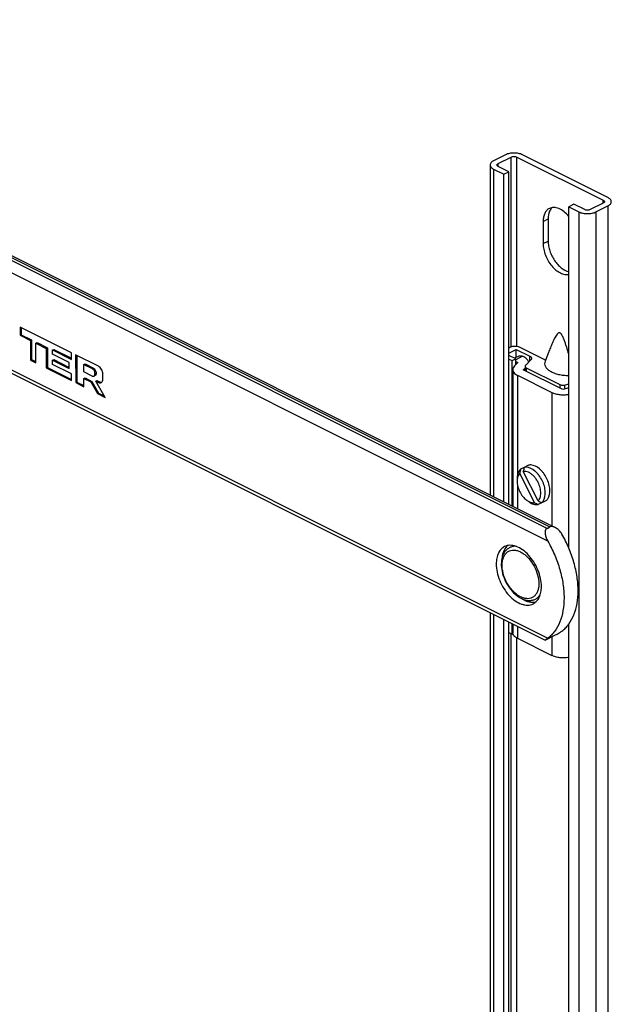
# Model space of a CAD drawing. Units: millimetres. Extents: x -112 to 646, y 55 to 475.
# Drawn here: x 413 to 487, y 241 to 365 of the extents above; entities that cross this region are included whole.
import ezdxf

# ---------------------------------------------------------------- set-up
doc = ezdxf.new("R2010")
doc.units = ezdxf.units.MM

msp = doc.modelspace()

# ---------------------------------------------------------------- linework, layer by layer
for p, q in [((352.52, 364.5), (479.57, 300.98)), ((352.52, 349.79), (478.32, 286.89)), ((473.37, 347.6), (471.88, 346.86)), ((486.16, 342.26), (475.49, 347.6)), ((471.44, 346.33), (471.44, 305.04)), ((472.45, 346.51), (474.07, 347.32)), ((473.79, 345.48), (472.45, 346.15)), ((474.78, 347.32), (485.6, 341.91)), ((471.88, 345.8), (473.15, 345.16)), ((473.15, 345.16), (473.79, 345.48)), ((473.15, 304.19), (473.15, 345.16)), ((473.79, 303.87), (473.79, 345.48)), ((481.92, 341.41), (481.29, 341.1)), ((483.27, 340.74), (481.92, 341.41)), ((485.6, 341.56), (483.97, 340.74)), ((484.68, 340.46), (486.16, 341.2)), ((481.29, 298.37), (481.29, 341.1)), ((481.29, 341.1), (482.56, 340.46)), ((478.07, 339.27), (478.07, 336.49)), ((478.7, 339.58), (478.7, 336.81)), ((412.62, 326.05), (412.62, 325.02)), ((419.06, 322.83), (412.62, 326.05)), ((412.76, 325.98), (412.76, 325.09)), ((412.62, 325.02), (412.76, 325.09)), ((412.62, 325.02), (413.91, 324.37)), ((412.76, 325.09), (414.06, 324.44)), ((413.91, 324.37), (414.06, 324.44)), ((413.91, 324.37), (413.92, 321.93)), ((414.06, 324.44), (414.06, 322)), ((414.59, 324.03), (414.74, 324.1)), ((414.6, 321.59), (414.59, 324.03)), ((414.59, 324.03), (415.89, 323.38)), ((414.74, 324.1), (416.04, 323.45)), ((415.89, 323.38), (416.04, 323.45)), ((415.89, 323.38), (415.9, 320.94)), ((416.04, 323.45), (416.04, 321.01)), ((416.69, 323.19), (416.83, 323.26)), ((416.69, 322.64), (416.69, 323.19)), ((416.69, 323.19), (419.06, 322)), ((416.83, 323.26), (419.06, 322.14)), ((419.06, 322), (419.06, 322.83)), ((473.97, 323.52), (473.79, 323.43)), ((473.79, 322.79), (474.71, 323.25)), ((474.71, 322.26), (474.71, 323.25)), ((474.71, 323.25), (476.39, 322.41)), ((478.35, 321.89), (475.1, 323.52)), ((478.74, 322.87), (478.31, 321.78)), ((413.92, 321.93), (414.06, 322)), ((413.92, 321.93), (414.6, 321.59)), ((414.06, 322), (414.6, 321.73)), ((418.78, 321.6), (416.69, 322.64)), ((416.69, 321.92), (416.83, 321.99)), ((416.69, 321.37), (416.69, 321.92)), ((416.69, 321.92), (418.78, 320.87)), ((416.83, 321.99), (418.78, 321.01)), ((418.78, 320.87), (418.78, 321.6)), ((419.57, 322.58), (419.58, 319.1)), ((422.42, 321.15), (419.57, 322.58)), ((419.71, 322.51), (419.72, 319.17)), ((474.64, 322.08), (473.79, 322.51)), ((473.79, 322.05), (474.18, 321.85)), ((474.18, 321.85), (474.64, 322.08)), ((474.18, 303.67), (474.18, 321.85)), ((474.92, 321.62), (474.48, 321.18)), ((475.04, 322.42), (474.5, 322.15)), ((474.64, 321.34), (474.64, 322.08)), ((474.64, 321.76), (474.92, 321.62)), ((475.66, 322.31), (475.49, 322.39)), ((476.54, 321.95), (475.86, 321.26)), ((415.9, 320.94), (416.04, 321.01)), ((415.9, 320.94), (419.06, 319.35)), ((416.04, 321.01), (419.06, 319.49)), ((419.06, 320.19), (416.69, 321.37)), ((420.61, 321.37), (420.75, 321.44)), ((420.61, 320.44), (420.61, 321.37)), ((420.61, 321.37), (421.65, 320.85)), ((421.65, 319.92), (420.61, 320.44)), ((420.75, 321.44), (421.79, 320.92)), ((421.99, 320.26), (421.99, 320.17)), ((422.13, 320.34), (422.13, 320.24)), ((474.27, 320.73), (474.27, 303.63)), ((475.59, 320.71), (475.81, 320.92)), ((480.54, 318.24), (475.59, 320.71)), ((475.81, 321.14), (475.81, 320.61)), ((475.95, 320.97), (480.18, 318.85)), ((419.06, 319.35), (419.06, 320.19)), ((419.58, 319.1), (419.72, 319.17)), ((419.58, 319.1), (420.61, 318.58)), ((419.72, 319.17), (420.61, 318.72)), ((420.61, 319.61), (420.75, 319.68)), ((420.61, 318.58), (420.61, 319.61)), ((420.61, 319.61), (421.46, 319.19)), ((420.75, 319.68), (421.6, 319.26)), ((421.46, 319.19), (421.6, 319.26)), ((421.46, 319.19), (422.3, 317.73)), ((421.6, 319.26), (422.44, 317.8)), ((422, 319.98), (421.86, 319.9)), ((422.08, 319.3), (422.22, 319.37)), ((423.27, 317.25), (422.08, 319.3)), ((422.08, 319.3), (422.42, 319.13)), ((422.22, 319.37), (422.56, 319.2)), ((422.98, 319.54), (422.98, 320.19)), ((474.85, 320.02), (479.16, 317.87)), ((422.3, 317.73), (422.44, 317.8)), ((422.44, 317.8), (423.15, 317.45)), ((481.29, 318.43), (480.54, 318.24)), ((480.76, 318.8), (481.29, 318.93)), ((422.3, 317.73), (423.27, 317.25)), ((475.69, 308.49), (475.26, 308.27)), ((477.44, 304.3), (475.59, 307.99)), ((476.26, 308.78), (475.7, 308.49)), ((477.01, 304.08), (475.16, 307.77)), ((478.48, 304.37), (477.47, 303.86)), ((478.56, 300.87), (478.92, 301.05)), ((471.44, 290.33), (471.44, 126.36)), ((473.15, 125.19), (473.15, 289.47)), ((473.79, 125.51), (473.79, 289.15)), ((474.18, 287.65), (474.18, 288.96)), ((474.27, 288.92), (474.27, 287.82)), ((481.29, 121.13), (481.29, 288.92)), ((473.79, 287.84), (474.18, 287.65)), ((474.18, 287.65), (474.28, 287.7)), ((474.85, 287.12), (479.16, 284.96)), ((478.33, 286.89), (479.61, 287.53)), ((478.32, 286.89), (478.32, 286.89))]:
    msp.add_line(p, q)
at = {"color": 9}
for p, q in [((352.52, 364.25), (478.92, 301.05)), ((478.56, 300.87), (352.52, 363.9)), ((478.66, 299.25), (352.52, 362.32)), ((352.52, 350.2), (478.66, 287.13)), ((472.45, 346.15), (472.45, 346.51)), ((474.07, 323.55), (474.07, 347.32)), ((474.78, 323.61), (474.78, 347.32)), ((471.88, 345.8), (471.88, 304.82)), ((485.6, 341.56), (485.6, 341.91)), ((486.16, 341.2), (486.16, 121.23)), ((482.56, 340.46), (482.56, 120.49)), ((484.68, 340.46), (484.68, 120.49)), ((478.07, 339.27), (478.7, 339.58)), ((478.07, 336.49), (478.7, 336.81)), ((475.49, 322.39), (474.64, 321.97)), ((476.39, 321.8), (476.39, 322.41)), ((421.65, 320.85), (421.79, 320.92)), ((421.99, 320.26), (422.13, 320.34)), ((475.95, 320.97), (475.95, 320.54)), ((421.99, 320.17), (422.13, 320.24)), ((422.42, 319.13), (422.56, 319.2)), ((474.85, 320.02), (474.85, 307.48)), ((479.16, 317.87), (479.16, 301.18)), ((480.18, 318.85), (480.18, 318.42)), ((480.76, 318.8), (480.76, 318.29)), ((474.85, 306.37), (474.85, 303.34)), ((471.88, 290.11), (471.88, 125.83)), ((474.85, 288.62), (474.85, 287.12)), ((474.07, 127.35), (474.07, 287.7)), ((474.78, 127.35), (474.78, 287.15)), ((479.16, 287.31), (479.16, 284.96))]:
    msp.add_line(p, q, dxfattribs=at)
for centre, radius, start, end in [((663.75, 270.53), 192.24, 168.6764, 168.8293), ((664.19, 270.75), 192.24, 168.6764, 168.8293), ((476.48, 306.83), 1.66, 167.9497, 171.8938), ((475.57, 306.39), 1.63, 62.7495, 65.5825), ((477.05, 305.73), 1.69, 241.2763, 245.5338), ((560.86, 478.82), 193.43, 244.4527, 244.605), ((560.42, 478.6), 193.43, 244.4527, 244.605), ((476.66, 296.39), 3.82, 180.0179, 181.9492), ((477.4, 295.18), 3.68, 238.1498, 238.6887)]:
    msp.add_arc(centre, radius, start, end)
for points, knots in [([(475.49, 347.6), (475.33, 347.68), (474.98, 347.79), (474.43, 347.84), (473.87, 347.79), (473.52, 347.68), (473.37, 347.6)], [0, 0, 0, 0, 0.235377, 0.5, 0.764623, 1, 1, 1, 1]), ([(474.07, 347.32), (474.12, 347.34), (474.24, 347.38), (474.43, 347.4), (474.61, 347.38), (474.73, 347.34), (474.78, 347.32)], [0, 0, 0, 0, 0.235399, 0.5, 0.764601, 1, 1, 1, 1]), ([(471.88, 346.86), (471.82, 346.83), (471.7, 346.76), (471.56, 346.63), (471.46, 346.48), (471.44, 346.38), (471.44, 346.33)], [0, 0, 0, 0, 0.302544, 0.565503, 0.793427, 1, 1, 1, 1]), ([(471.44, 346.33), (471.44, 346.28), (471.46, 346.17), (471.56, 346.03), (471.7, 345.9), (471.82, 345.83), (471.88, 345.8)], [0, 0, 0, 0, 0.206573, 0.434497, 0.697456, 1, 1, 1, 1]), ([(472.3, 346.33), (472.3, 346.34), (472.31, 346.38), (472.34, 346.43), (472.39, 346.47), (472.42, 346.49), (472.45, 346.51)], [0, 0, 0, 0, 0.206542, 0.434451, 0.697709, 1, 1, 1, 1]), ([(472.45, 346.15), (472.42, 346.16), (472.39, 346.19), (472.34, 346.23), (472.31, 346.28), (472.3, 346.31), (472.3, 346.33)], [0, 0, 0, 0, 0.302291, 0.565549, 0.793458, 1, 1, 1, 1]), ([(485.6, 341.91), (485.62, 341.9), (485.66, 341.87), (485.71, 341.83), (485.74, 341.78), (485.75, 341.75), (485.75, 341.73)], [0, 0, 0, 0, 0.302291, 0.565549, 0.793458, 1, 1, 1, 1]), ([(485.75, 341.73), (485.75, 341.72), (485.74, 341.68), (485.71, 341.63), (485.66, 341.59), (485.62, 341.57), (485.6, 341.56)], [0, 0, 0, 0, 0.206542, 0.434451, 0.697709, 1, 1, 1, 1]), ([(486.6, 341.73), (486.6, 341.78), (486.58, 341.89), (486.49, 342.03), (486.35, 342.16), (486.23, 342.23), (486.16, 342.26)], [0, 0, 0, 0, 0.206573, 0.434497, 0.697456, 1, 1, 1, 1]), ([(486.16, 341.2), (486.23, 341.23), (486.35, 341.3), (486.49, 341.43), (486.58, 341.58), (486.6, 341.68), (486.6, 341.73)], [0, 0, 0, 0, 0.302544, 0.565503, 0.793427, 1, 1, 1, 1]), ([(478.85, 340.89), (478.73, 340.83), (478.49, 340.65), (478.25, 340.27), (478.1, 339.8), (478.07, 339.45), (478.07, 339.27)], [0, 0, 0, 0, 0.217153, 0.450418, 0.710246, 1, 1, 1, 1]), ([(479.02, 340.79), (478.97, 340.72), (478.77, 340.34), (478.7, 339.91), (478.7, 339.58)], [0, 0, 0, 0, 0.225936, 1, 1, 1, 1]), ([(481.29, 339.88), (481.11, 340.1), (480.73, 340.48), (480.18, 340.84), (479.73, 340.98), (479.41, 341.02), (479.12, 340.99), (478.93, 340.93), (478.85, 340.89)], [0, 0, 0, 0, 0.300168, 0.566631, 0.685878, 0.796368, 0.900059, 1, 1, 1, 1]), ([(479.19, 341), (479.17, 340.98), (479.11, 340.92), (479.06, 340.85), (479.02, 340.79)], [0, 0, 0, 0, 0.245559, 1, 1, 1, 1]), ([(482.56, 340.46), (482.71, 340.38), (483.06, 340.27), (483.62, 340.22), (484.17, 340.27), (484.53, 340.38), (484.68, 340.46)], [0, 0, 0, 0, 0.235377, 0.5, 0.764623, 1, 1, 1, 1]), ([(483.97, 340.74), (483.92, 340.72), (483.8, 340.68), (483.62, 340.66), (483.43, 340.68), (483.32, 340.72), (483.27, 340.74)], [0, 0, 0, 0, 0.235399, 0.5, 0.764601, 1, 1, 1, 1]), ([(478.07, 336.49), (478.07, 336.25), (478.12, 335.76), (478.34, 335.02), (478.68, 334.32), (479.12, 333.69), (479.63, 333.17), (480.19, 332.81), (480.75, 332.62), (481.12, 332.62), (481.29, 332.66)], [0, 0, 0, 0, 0.129862, 0.268927, 0.411621, 0.551776, 0.683625, 0.802792, 0.907497, 1, 1, 1, 1]), ([(478.7, 336.81), (478.7, 336.61), (478.74, 336.19), (478.9, 335.57), (479.15, 334.96), (479.48, 334.39), (479.88, 333.88), (480.44, 333.35), (480.94, 333.06), (481.29, 332.99)], [0, 0, 0, 0, 0.123548, 0.255178, 0.391243, 0.527563, 0.65995, 0.784644, 1, 1, 1, 1]), ([(481.29, 322.65), (481.24, 322.79), (481.16, 323.07), (481.03, 323.5), (480.91, 323.85), (480.82, 324.13), (480.74, 324.34), (480.66, 324.55), (480.57, 324.76), (480.47, 324.96), (480.38, 325.12), (480.29, 325.23), (480.21, 325.3), (480.13, 325.33), (480.05, 325.32), (479.98, 325.3), (479.9, 325.25), (479.78, 325.12), (479.65, 324.91), (479.5, 324.64), (479.36, 324.36), (479.23, 324.07), (479.1, 323.77), (478.98, 323.47), (478.86, 323.17), (478.78, 322.97), (478.74, 322.87)], [0, 0, 0, 0, 0.075342, 0.15087, 0.226664, 0.264697, 0.30285, 0.341146, 0.379602, 0.418172, 0.456417, 0.474805, 0.491632, 0.506055, 0.518589, 0.530452, 0.542317, 0.566654, 0.617612, 0.670455, 0.724329, 0.778834, 0.833757, 0.888975, 0.944406, 1, 1, 1, 1]), ([(475.1, 323.52), (475.02, 323.56), (474.83, 323.62), (474.53, 323.64), (474.24, 323.62), (474.05, 323.56), (473.97, 323.52)], [0, 0, 0, 0, 0.23537, 0.5, 0.76463, 1, 1, 1, 1]), ([(475.04, 322.42), (475.07, 322.44), (475.14, 322.46), (475.3, 322.47), (475.41, 322.43), (475.49, 322.39)], [0, 0, 0, 0, 0.227665, 0.466101, 1, 1, 1, 1]), ([(476.25, 321.65), (476.24, 321.71), (476.2, 321.84), (476.08, 322.02), (475.89, 322.18), (475.74, 322.27), (475.66, 322.31)], [0, 0, 0, 0, 0.20685, 0.436568, 0.700153, 1, 1, 1, 1]), ([(476.39, 322.41), (476.42, 322.39), (476.49, 322.36), (476.56, 322.29), (476.61, 322.21), (476.62, 322.15), (476.62, 322.13)], [0, 0, 0, 0, 0.301763, 0.565427, 0.793475, 1, 1, 1, 1]), ([(476.62, 322.13), (476.62, 322.1), (476.61, 322.03), (476.57, 321.98), (476.54, 321.95)], [0, 0, 0, 0, 0.469454, 1, 1, 1, 1]), ([(478.31, 321.78), (478.27, 321.68), (478.23, 321.45), (478.34, 321.1), (478.59, 320.78), (478.96, 320.51), (479.44, 320.29), (480.01, 320.12), (480.63, 320.02), (481.07, 320), (481.29, 320)], [0, 0, 0, 0, 0.084858, 0.17125, 0.26978, 0.385992, 0.520533, 0.670889, 0.832599, 1, 1, 1, 1]), ([(421.99, 320.26), (421.99, 320.32), (421.97, 320.44), (421.9, 320.61), (421.79, 320.76), (421.7, 320.83), (421.65, 320.85)], [0, 0, 0, 0, 0.246886, 0.511861, 0.770346, 1, 1, 1, 1]), ([(421.79, 320.92), (421.84, 320.9), (421.93, 320.83), (422.04, 320.68), (422.11, 320.51), (422.13, 320.39), (422.13, 320.34)], [0, 0, 0, 0, 0.229626, 0.488137, 0.753144, 1, 1, 1, 1]), ([(422.98, 320.19), (422.98, 320.28), (422.95, 320.48), (422.83, 320.76), (422.65, 320.99), (422.5, 321.11), (422.42, 321.15)], [0, 0, 0, 0, 0.246876, 0.511863, 0.770356, 1, 1, 1, 1]), ([(474.48, 321.18), (474.42, 321.12), (474.33, 321.01), (474.28, 320.85), (474.27, 320.77), (474.27, 320.73)], [0, 0, 0, 0, 0.53123, 0.770318, 1, 1, 1, 1]), ([(474.27, 320.73), (474.27, 320.67), (474.3, 320.53), (474.42, 320.33), (474.61, 320.16), (474.76, 320.07), (474.85, 320.02)], [0, 0, 0, 0, 0.2065, 0.434419, 0.697687, 1, 1, 1, 1]), ([(475.86, 321.26), (475.84, 321.24), (475.82, 321.21), (475.81, 321.16), (475.81, 321.15)], [0, 0, 0, 0, 0.530546, 1, 1, 1, 1]), ([(475.81, 321.15), (475.81, 321.13), (475.81, 321.09), (475.84, 321.05), (475.89, 321), (475.93, 320.98), (475.95, 320.97)], [0, 0, 0, 0, 0.206525, 0.434573, 0.698237, 1, 1, 1, 1]), ([(421.65, 319.92), (421.68, 319.9), (421.76, 319.88), (421.83, 319.89), (421.86, 319.9)], [0, 0, 0, 0, 0.536289, 1, 1, 1, 1]), ([(421.86, 319.9), (421.88, 319.91), (421.92, 319.94), (421.96, 320), (421.98, 320.08), (421.99, 320.14), (421.99, 320.17)], [0, 0, 0, 0, 0.217126, 0.450293, 0.710384, 1, 1, 1, 1]), ([(422.13, 320.24), (422.13, 320.21), (422.13, 320.15), (422.1, 320.08), (422.06, 320.01), (422.02, 319.99), (422, 319.98)], [0, 0, 0, 0, 0.289262, 0.549721, 0.783013, 1, 1, 1, 1]), ([(422.42, 319.13), (422.48, 319.1), (422.6, 319.06), (422.73, 319.08), (422.78, 319.11)], [0, 0, 0, 0, 0.536305, 1, 1, 1, 1]), ([(422.56, 319.2), (422.58, 319.19), (422.63, 319.17), (422.69, 319.15), (422.74, 319.15)], [0, 0, 0, 0, 0.264944, 1, 1, 1, 1]), ([(422.74, 319.15), (422.75, 319.15), (422.78, 319.14), (422.82, 319.15), (422.85, 319.15)], [0, 0, 0, 0, 0.258511, 1, 1, 1, 1]), ([(422.78, 319.11), (422.79, 319.11), (422.84, 319.14), (422.88, 319.19), (422.91, 319.23)], [0, 0, 0, 0, 0.243305, 1, 1, 1, 1]), ([(422.91, 319.23), (422.92, 319.25), (422.97, 319.35), (422.98, 319.46), (422.98, 319.54)], [0, 0, 0, 0, 0.227074, 1, 1, 1, 1]), ([(479.16, 317.87), (479.31, 317.8), (479.64, 317.68), (480.17, 317.58), (480.73, 317.57), (481.11, 317.61), (481.29, 317.64)], [0, 0, 0, 0, 0.225643, 0.477399, 0.740759, 1, 1, 1, 1]), ([(480.18, 318.85), (480.22, 318.83), (480.31, 318.8), (480.51, 318.77), (480.66, 318.78), (480.76, 318.8)], [0, 0, 0, 0, 0.22725, 0.481783, 1, 1, 1, 1]), ([(475.26, 308.27), (475.23, 308.25), (475.12, 308.13), (475.03, 308), (474.98, 307.89)], [0, 0, 0, 0, 0.239381, 1, 1, 1, 1]), ([(476.25, 307.88), (476.14, 307.93), (475.92, 308), (475.7, 308.01), (475.59, 307.99)], [0, 0, 0, 0, 0.528433, 1, 1, 1, 1]), ([(475.96, 308.51), (475.94, 308.52), (475.85, 308.52), (475.76, 308.51), (475.69, 308.49)], [0, 0, 0, 0, 0.256548, 1, 1, 1, 1]), ([(477.95, 306.87), (477.83, 307.1), (477.63, 307.42), (477.31, 307.8), (476.85, 308.23), (476.35, 308.5), (475.96, 308.51)], [0, 0, 0, 0, 0.287295, 0.425882, 0.558263, 1, 1, 1, 1]), ([(476.52, 308.8), (476.5, 308.8), (476.41, 308.8), (476.32, 308.79), (476.26, 308.78)], [0, 0, 0, 0, 0.256548, 1, 1, 1, 1]), ([(478.51, 307.15), (478.4, 307.38), (478.2, 307.71), (477.87, 308.08), (477.41, 308.52), (476.92, 308.78), (476.52, 308.8)], [0, 0, 0, 0, 0.287295, 0.425882, 0.558263, 1, 1, 1, 1]), ([(474.98, 307.89), (474.95, 307.83), (474.85, 307.57), (474.81, 307.28), (474.81, 307.06)], [0, 0, 0, 0, 0.231082, 1, 1, 1, 1]), ([(474.83, 307.06), (474.83, 307.04), (474.82, 306.95), (474.81, 306.85), (474.81, 306.78)], [0, 0, 0, 0, 0.243319, 1, 1, 1, 1]), ([(474.81, 306.78), (474.81, 306.56), (474.88, 306.1), (475.05, 305.67), (475.15, 305.45)], [0, 0, 0, 0, 0.481761, 1, 1, 1, 1]), ([(475.16, 307.77), (475.08, 307.69), (474.95, 307.51), (474.88, 307.29), (474.85, 307.18)], [0, 0, 0, 0, 0.471406, 1, 1, 1, 1]), ([(477.45, 306.62), (477.38, 306.75), (477.23, 307.01), (476.96, 307.36), (476.65, 307.64), (476.43, 307.79), (476.32, 307.85)], [0, 0, 0, 0, 0.268425, 0.528947, 0.774417, 1, 1, 1, 1]), ([(478.08, 304.27), (478.3, 304.6), (478.39, 305.16), (478.31, 305.79), (478.2, 306.28), (478.06, 306.64), (477.95, 306.87)], [0, 0, 0, 0, 0.441643, 0.574095, 0.712739, 1, 1, 1, 1]), ([(478.64, 304.56), (478.87, 304.88), (478.95, 305.44), (478.88, 306.07), (478.77, 306.56), (478.63, 306.92), (478.51, 307.15)], [0, 0, 0, 0, 0.441643, 0.574095, 0.712739, 1, 1, 1, 1]), ([(477.44, 304.3), (477.56, 304.42), (477.69, 304.65), (477.77, 305), (477.8, 305.41), (477.72, 305.97), (477.55, 306.41), (477.45, 306.62)], [0, 0, 0, 0, 0.198889, 0.312678, 0.436163, 0.707744, 1, 1, 1, 1]), ([(475.15, 305.45), (475.26, 305.24), (475.5, 304.86), (475.83, 304.53), (476, 304.4)], [0, 0, 0, 0, 0.518229, 1, 1, 1, 1]), ([(476, 304.4), (476.02, 304.39), (476.1, 304.33), (476.18, 304.28), (476.24, 304.25)], [0, 0, 0, 0, 0.25675, 1, 1, 1, 1]), ([(476.23, 304.23), (476.28, 304.19), (476.48, 304.06), (476.7, 303.95), (476.87, 303.9)], [0, 0, 0, 0, 0.266629, 1, 1, 1, 1]), ([(477.91, 304.08), (477.92, 304.1), (477.99, 304.16), (478.04, 304.22), (478.08, 304.27)], [0, 0, 0, 0, 0.24454, 1, 1, 1, 1]), ([(478.48, 304.37), (478.49, 304.38), (478.55, 304.44), (478.61, 304.51), (478.64, 304.56)], [0, 0, 0, 0, 0.24454, 1, 1, 1, 1]), ([(476.35, 304.19), (476.46, 304.14), (476.68, 304.07), (476.9, 304.07), (477.01, 304.08)], [0, 0, 0, 0, 0.528433, 1, 1, 1, 1]), ([(476.87, 303.9), (476.97, 303.87), (477.17, 303.83), (477.38, 303.84), (477.47, 303.86)], [0, 0, 0, 0, 0.520632, 1, 1, 1, 1]), ([(478.56, 300.87), (478.51, 300.85), (478.41, 300.76), (478.33, 300.57), (478.31, 300.36), (478.33, 300.14), (478.38, 299.92), (478.48, 299.61), (478.58, 299.39), (478.66, 299.25)], [0, 0, 0, 0, 0.107805, 0.218145, 0.335635, 0.459882, 0.589604, 0.723592, 1, 1, 1, 1]), ([(479.57, 300.98), (479.51, 301.01), (479.42, 301.05), (479.28, 301.09), (479.11, 301.11), (478.99, 301.09), (478.92, 301.05)], [0, 0, 0, 0, 0.26806, 0.46373, 0.652676, 1, 1, 1, 1]), ([(480.43, 300.14), (480.33, 300.31), (480.14, 300.56), (479.83, 300.83), (479.66, 300.93), (479.57, 300.98)], [0, 0, 0, 0, 0.502502, 0.752964, 1, 1, 1, 1]), ([(480.43, 288.01), (480.59, 288.13), (480.9, 288.4), (481.45, 289.06), (481.99, 290.07), (482.37, 291.5), (482.5, 293.11), (482.35, 294.84), (481.96, 296.63), (481.32, 298.42), (480.75, 299.58), (480.43, 300.14)], [0, 0, 0, 0, 0.046369, 0.094179, 0.195832, 0.307881, 0.430982, 0.564193, 0.705418, 0.851785, 1, 1, 1, 1]), ([(473.24, 298.59), (473.08, 298.5), (472.77, 298.27), (472.44, 297.76), (472.24, 297.13), (472.2, 296.66), (472.2, 296.42)], [0, 0, 0, 0, 0.217153, 0.450418, 0.710246, 1, 1, 1, 1]), ([(474.76, 298.62), (474.63, 298.63), (474.36, 298.62), (473.97, 298.52), (473.63, 298.32), (473.34, 298.05), (473.11, 297.7), (472.89, 297.15), (472.84, 296.69), (472.84, 296.39)], [0, 0, 0, 0, 0.120178, 0.237807, 0.354518, 0.472585, 0.594917, 0.723212, 1, 1, 1, 1]), ([(473.4, 298.49), (473.23, 298.27), (473.04, 297.86), (472.93, 297.27), (472.91, 296.94), (472.91, 296.78)], [0, 0, 0, 0, 0.461818, 0.721435, 1, 1, 1, 1]), ([(477.86, 293.59), (477.86, 293.94), (477.77, 294.64), (477.44, 295.68), (476.94, 296.67), (476.28, 297.53), (475.53, 298.21), (474.85, 298.58), (474.31, 298.73), (473.93, 298.76), (473.56, 298.72), (473.34, 298.64), (473.24, 298.59)], [0, 0, 0, 0, 0.132573, 0.274765, 0.420019, 0.561217, 0.691962, 0.807941, 0.860207, 0.909026, 0.955225, 1, 1, 1, 1]), ([(473.62, 298.72), (473.6, 298.7), (473.52, 298.63), (473.45, 298.55), (473.4, 298.49)], [0, 0, 0, 0, 0.246433, 1, 1, 1, 1]), ([(478.66, 299.25), (478.98, 298.69), (479.55, 297.54), (480.19, 295.75), (480.59, 293.95), (480.73, 292.22), (480.61, 290.62), (480.23, 289.19), (479.68, 288.17), (479.13, 287.52), (478.82, 287.25), (478.66, 287.13)], [0, 0, 0, 0, 0.148215, 0.294582, 0.435807, 0.569018, 0.692119, 0.804168, 0.905821, 0.953631, 1, 1, 1, 1]), ([(472.2, 296.42), (472.2, 296.08), (472.28, 295.37), (472.61, 294.33), (473.12, 293.34), (473.77, 292.48), (474.52, 291.81), (475.21, 291.43), (475.75, 291.29), (476.13, 291.25), (476.49, 291.3), (476.71, 291.38), (476.82, 291.43)], [0, 0, 0, 0, 0.132573, 0.274765, 0.420019, 0.561217, 0.691962, 0.807941, 0.860207, 0.909026, 0.955225, 1, 1, 1, 1]), ([(472.84, 296.26), (472.85, 295.9), (472.97, 295.18), (473.38, 294.14), (473.97, 293.21), (474.6, 292.57), (475.16, 292.19), (475.7, 291.93), (476.28, 291.81), (476.83, 291.9), (477.21, 292.06), (477.5, 292.28), (477.64, 292.46), (477.7, 292.54)], [0, 0, 0, 0, 0.1363815, 0.2804919, 0.4242296, 0.5598515, 0.6229898, 0.6826894, 0.7922541, 0.8443268, 0.8956671, 0.9471148, 0.9842939, 0.9842939, 0.9842939, 0.9842939]), ([(476.82, 291.43), (476.98, 291.51), (477.29, 291.75), (477.62, 292.25), (477.82, 292.89), (477.86, 293.35), (477.86, 293.59)], [0, 0, 0, 0, 0.217153, 0.450418, 0.710246, 1, 1, 1, 1]), ([(475.49, 292.03), (475.62, 291.95), (475.89, 291.81), (476.32, 291.67), (476.73, 291.61), (477, 291.62), (477.12, 291.65)], [0, 0, 0, 0, 0.278214, 0.536183, 0.775497, 1, 1, 1, 1]), ([(474.85, 287.12), (474.76, 287.16), (474.61, 287.25), (474.42, 287.42), (474.3, 287.62), (474.27, 287.76), (474.27, 287.82)], [0, 0, 0, 0, 0.302313, 0.565581, 0.7935, 1, 1, 1, 1]), ([(478.66, 287.13), (478.62, 287.09), (478.54, 287.04), (478.44, 286.96), (478.37, 286.92), (478.33, 286.89), (478.32, 286.89)], [0, 0, 0, 0, 0.394837, 0.700177, 0.907466, 1, 1, 1, 1]), ([(479.61, 287.53), (479.77, 287.61), (480.05, 287.76), (480.32, 287.93), (480.43, 288.01)], [0, 0, 0, 0, 0.55247, 1, 1, 1, 1]), ([(481.29, 284.73), (481.1, 284.7), (480.73, 284.66), (480.17, 284.67), (479.64, 284.77), (479.31, 284.89), (479.16, 284.96)], [0.0036391, 0.0036391, 0.0036391, 0.0036391, 0.2592411, 0.522601, 0.7743573, 1, 1, 1, 1])]:
    msp.add_open_spline(points, degree=3, knots=knots)
for points, knots in [([(472.94, 296.26), (472.94, 296.43), (472.96, 296.75), (473.08, 297.2), (473.27, 297.57), (473.53, 297.87), (473.85, 298.07), (474.23, 298.16), (474.63, 298.15), (475.05, 298.03), (475.48, 297.81), (476.05, 297.38), (476.68, 296.66), (477.24, 295.63), (477.45, 294.86), (477.5, 294.48)], [0, 0, 0, 0, 0.063856, 0.122521, 0.175866, 0.225084, 0.27228, 0.320061, 0.370843, 0.426319, 0.48722, 0.553485, 0.698491, 0.8515, 1, 1, 1, 1]), ([(477.54, 293.96), (477.54, 293.79), (477.52, 293.53), (477.44, 293.2), (477.35, 292.91), (477.17, 292.59), (476.88, 292.3), (476.52, 292.11), (476.11, 292.05), (475.67, 292.12), (475.22, 292.29), (474.77, 292.57), (474.34, 292.95), (473.95, 293.41), (473.6, 293.93), (473.32, 294.5), (473.11, 295.09), (472.97, 295.68), (472.94, 296.07), (472.94, 296.26)], [0, 0, 0, 0, 0.063291, 0.092943, 0.121161, 0.173436, 0.221708, 0.268496, 0.316709, 0.368846, 0.42635, 0.489647, 0.558226, 0.631024, 0.706488, 0.782871, 0.858428, 0.931421, 1, 1, 1, 1]), ([(477.5, 294.48), (477.51, 294.44), (477.53, 294.27), (477.54, 294.09), (477.54, 293.96)], [0, 0, 0, 0, 0.256629, 1, 1, 1, 1])]:
    msp.add_open_spline(points, degree=3, knots=knots, dxfattribs=at)

doc.saveas('drawing.dxf')
